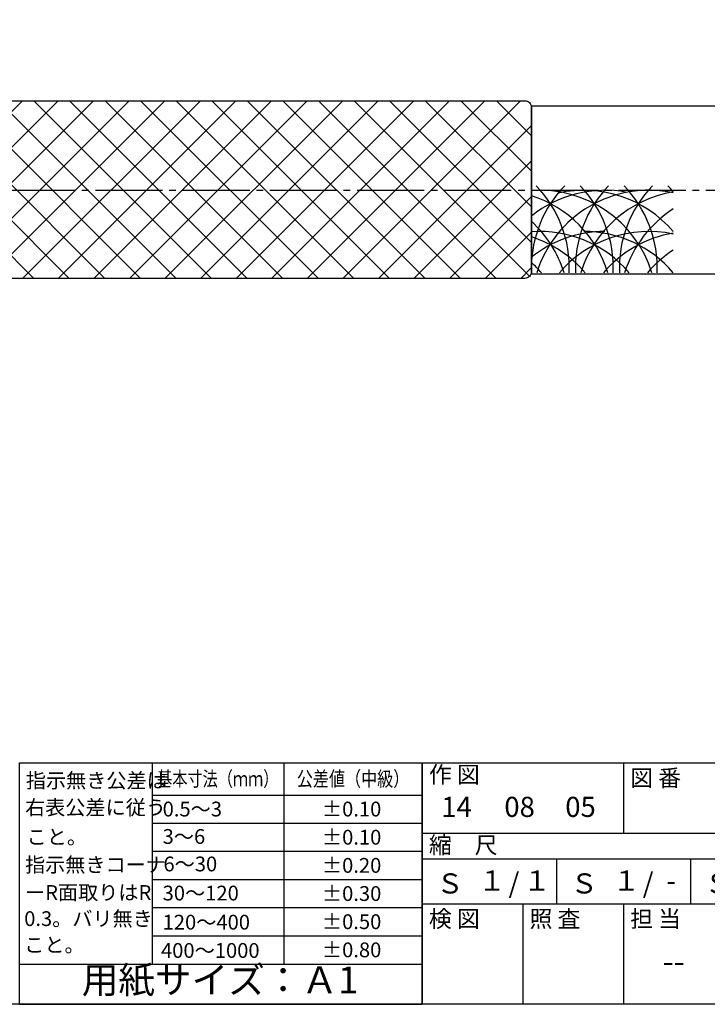
# Model space of a CAD drawing. Units: inches. Extents: x 799 to 1606, y 145 to 705.
# Drawn here: x 1401 to 1504, y 145 to 292 of the extents above; entities that cross this region are included whole.
import ezdxf
from ezdxf.enums import TextEntityAlignment as Align

# ---------------------------------------------------------------- set-up
doc = ezdxf.new("R2010")
doc.units = ezdxf.units.IN
doc.header["$MEASUREMENT"] = 0
doc.linetypes.add('CENS', pattern=[13, 10, -1, 1, -1])
for name, color, linetype in [('02-実線-1', 7, 'Continuous'), ('03-細線', 1, 'Continuous'), ('06-中心線', 1, 'CENS'), ('08-ﾊｯﾁﾝｸﾞ', 2, 'Continuous'), ('図枠', 7, 'Continuous'), ('図枠-名称', 254, 'Continuous'), ('図枠-文字', 4, 'Continuous'), ('図枠-細線', 251, 'Continuous')]:
    doc.layers.add(name, color=color, linetype=linetype)
doc.styles.add('STD', font='TXT.shx', dxfattribs={"bigfont": 'bigfont.shx'})

# ---------------------------------------------------------------- blocks, each defined once
blk = doc.blocks.new('A$C6EEE4BB3')
at = {"layer": '図枠', "color": 7}
for p, q in [((29.72, 36.25), (29.72, 25.75)), ((-0.28, 25.75), (59.72, 25.75)), ((-0.28, 15.25), (59.72, 15.25))]:
    blk.add_line(p, q, dxfattribs=at)
at = {"layer": '図枠'}
blk.add_lwpolyline([(-0.28, 36.25), (59.72, 36.25), (59.72, 0.25), (-0.28, 0.25)], close=True, dxfattribs=at)
at = {"layer": '図枠-細線', "color": 251}
for p, q in [((-0.28, 21.96), (59.72, 21.96)), ((19.72, 21.96), (19.72, 15.25)), ((39.72, 21.96), (39.72, 15.25)), ((14.72, 15.25), (14.72, 0.25)), ((29.72, 15.25), (29.72, 0.25)), ((44.72, 15.25), (44.72, 0.25))]:
    blk.add_line(p, q, dxfattribs=at)
at = {"layer": '図枠-文字', "color": 4, "style": 'STD'}
for s, height, p in [('作 図', 2.5, (0.72, 33.25)), ('図 番', 2.5, (30.72, 32.75)), ('縮\u3000尺', 2.5, (0.72, 22.75)), ('Ｓ', 3, (1.81, 16.77)), ('/', 3, (12.59, 16.81)), ('Ｓ', 3, (21.81, 16.77)), ('/', 3, (32.59, 16.81)), ('Ｓ', 3, (41.81, 16.77)), ('/', 3, (52.59, 16.81)), ('検 図', 2.5, (0.72, 11.75)), ('照 査', 2.5, (15.72, 11.75)), ('担 当', 2.5, (30.72, 11.75)), ('製\u3000図', 2.5, (45.72, 11.75))]:
    blk.add_text(s, height=height, dxfattribs=at).set_placement(p)
blk = doc.blocks.new('A$C4AF60884')
at = {"layer": '図枠', "color": 7}
for p, q in [((19.17, 5.75), (19.17, 35.75)), ((38.74, 35.75), (38.74, 5.75)), ((19.17, 30.95), (59.35, 30.95)), ((-0.65, 5.75), (59.35, 5.75))]:
    blk.add_line(p, q, dxfattribs=at)
at = {"layer": '図枠'}
blk.add_lwpolyline([(-0.65, 35.75), (59.35, 35.75), (59.35, -0.25), (-0.65, -0.25)], close=True, dxfattribs=at)
at = {"layer": '図枠-細線', "color": 251}
for p, q in [((19.17, 26.75), (59.35, 26.75)), ((59.35, 22.55), (19.17, 22.55)), ((19.17, 18.35), (59.35, 18.35)), ((59.35, 14.15), (19.17, 14.15)), ((19.17, 9.95), (59.35, 9.95))]:
    blk.add_line(p, q, dxfattribs=at)
at = {"layer": '図枠-文字', "color": 4, "style": 'STD'}
for s, height, p in [('指示無き公差は', 2.2, (0.27, 32.03)), ('右表公差に従う', 2.2, (0.15, 28.01)), ('0.5～3', 2.205, (20.66, 27.77)), ('±0.10', 2.205, (44.41, 27.77)), ('こと。', 2.2, (0.39, 23.62)), ('3～6', 2.205, (20.66, 23.68)), ('±0.10', 2.205, (44.41, 23.57)), ('指示無きコーナ', 2.2, (0.15, 19.47)), ('6～30', 2.205, (20.78, 19.58)), ('±0.20', 2.205, (44.41, 19.37)), ('ーR面取りはR', 2.2, (0.15, 15.33)), ('30～120', 2.205, (20.66, 15.24)), ('±0.30', 2.205, (44.41, 15.17)), ('0.3。バリ無き', 2.2, (0.03, 11.43)), ('±0.50', 2.205, (44.41, 10.97)), ('120～400', 2.205, (20.66, 10.9)), ('こと。', 2.2, (0.03, 7.52)), ('400～1000', 2.205, (20.42, 6.68)), ('±0.80', 2.205, (44.41, 6.77))]:
    blk.add_text(s, height=height, dxfattribs=at).set_placement(p)
at = {"layer": '図枠-文字', "color": 4, "style": 'STD', "width": 0.931818}
blk.add_text('基本寸法（ｍｍ）', height=2.205, dxfattribs=at).set_placement((19.84, 32.28), (37.92, 32.28), align=Align.FIT)
at = {"layer": '図枠-文字', "color": 4, "style": 'STD'}
blk.add_text('公差値（中級）', height=2.205, dxfattribs=at).set_placement((40.67, 32.28), (57.43, 32.28), align=Align.FIT)
blk.add_text('用紙サイズ：Ａ1', height=4, dxfattribs=at).set_placement((29.22, 2.87), align=Align.MIDDLE)

msp = doc.modelspace()

# ---------------------------------------------------------------- hatches: boundary and pattern name
at = {"layer": '08-ﾊｯﾁﾝｸﾞ'}
h = msp.add_hatch(dxfattribs=at)
h.set_pattern_fill('NET', color=256, scale=30, angle=45)
h.set_pattern_definition([(45, (89.809, -231.1187), (-2.65165, 2.65165), []), (135, (89.809, -231.1187), (-2.65165, -2.65165), [])])
edge = h.paths.add_edge_path()
edge.add_line((1008.399, 279.806), (1476.399, 279.806))
edge.add_arc((1476.399, 278.806), 1, 0, 90, ccw=False)
edge.add_line((1477.399, 278.806), (1477.399, 254.306))
edge.add_arc((1476.399, 254.306), 1, -90, 0, ccw=False)
edge.add_line((1476.399, 253.306), (1008.399, 253.306))
edge.add_arc((1008.399, 254.306), 1, 180, 270, ccw=False)
edge.add_line((1007.399, 254.306), (1007.399, 278.806))
edge.add_arc((1008.399, 278.806), 1, 90, 180, ccw=False)

# ---------------------------------------------------------------- linework, layer by layer
msp.add_line((1477.399, 279.056), (1477.399, 254.056))
at = {"layer": '02-実線-1'}
msp.add_line((1477.399, 254.14), (1477.399, 279.14), dxfattribs=at)
at = {"layer": '02-実線-1', "color": 7, "linetype": 'Continuous'}
for p, q in [((1542.399, 278.972), (1477.399, 278.972)), ((1477.399, 253.972), (1542.399, 253.972))]:
    msp.add_line(p, q, dxfattribs=at)
at = {"layer": '02-実線-1'}
msp.add_lwpolyline([(1008.399, 279.806), (1476.399, 279.806, -0.4142136), (1477.399, 278.806), (1477.399, 254.306, -0.4142136), (1476.399, 253.306), (1008.399, 253.306, -0.4142136), (1007.399, 254.306), (1007.399, 278.806, -0.4142136)], format="xyb", close=True, dxfattribs=at)
at = {"layer": '03-細線'}
for centre, start, end in [((1494.899, 254.911), 135.78676, 180), ((1478.655, 248.942), 17.27962, 94.11669), ((1488.345, 248.942), 79.20707, 128.71741), ((1465.547, 254.911), 357.47604, 44.21324), ((1494.899, 248.942), 77.9958, 162.72038), ((1485.209, 248.942), 40.3879, 102.65793), ((1501.453, 254.911), 135.78676, 182.52396), ((1472.101, 254.911), 357.47604, 44.21324), ((1501.453, 248.942), 99.58653, 162.72038), ((1508.007, 254.911), 135.78676, 182.52396), ((1478.655, 254.911), 357.47604, 44.21324), ((1485.209, 254.911), 40.3879, 44.21324), ((1472.101, 248.942), 17.27962, 72.37821), ((1508.007, 248.942), 122.75563, 162.72038), ((1465.547, 248.942), 17.27962, 47.37068), ((1478.655, 242.801), 40.3879, 94.11669), ((1488.345, 242.801), 90, 128.71741), ((1494.899, 242.801), 77.9958, 139.6121), ((1485.209, 242.801), 40.3879, 90), ((1501.453, 242.801), 99.58653, 139.6121), ((1472.101, 242.801), 40.3879, 72.37821), ((1508.007, 242.801), 122.75563, 139.6121), ((1465.547, 242.801), 40.3879, 47.29893)]:
    msp.add_arc(centre, 17.5, start, end, dxfattribs=at)
at = {"layer": '06-中心線'}
msp.add_line((1552.399, 266.388), (932.399, 266.388), dxfattribs=at)
at = {"layer": '図枠'}
msp.add_lwpolyline([(799.115, 705.049), (1606.115, 705.049), (1606.115, 145.049), (799.115, 145.049)], close=True, dxfattribs=at)

# ---------------------------------------------------------------- block references
for name, p in [('A$C4AF60884', (1401.76, 145.295)), ('A$C6EEE4BB3', (1461.396, 144.804))]:
    msp.add_blockref(name, p, dxfattribs=at)

# ---------------------------------------------------------------- texts
at = {"layer": '図枠-名称', "style": 'STD'}
for s, height, p in [('14', 3, (1466.235, 174.102)), ('08', 3, (1475.635, 174.102)), ('05', 3, (1484.719, 174.102)), ('１', 3, (1471.523, 163.116)), ('１', 3, (1478.217, 163.116)), ('１', 3, (1491.523, 163.116)), ('-', 3, (1498.217, 163.116)), ('--', 3.5, (1498.596, 151.015))]:
    msp.add_text(s, height=height, dxfattribs=at).set_placement(p, align=Align.MIDDLE)

doc.saveas('drawing.dxf')
